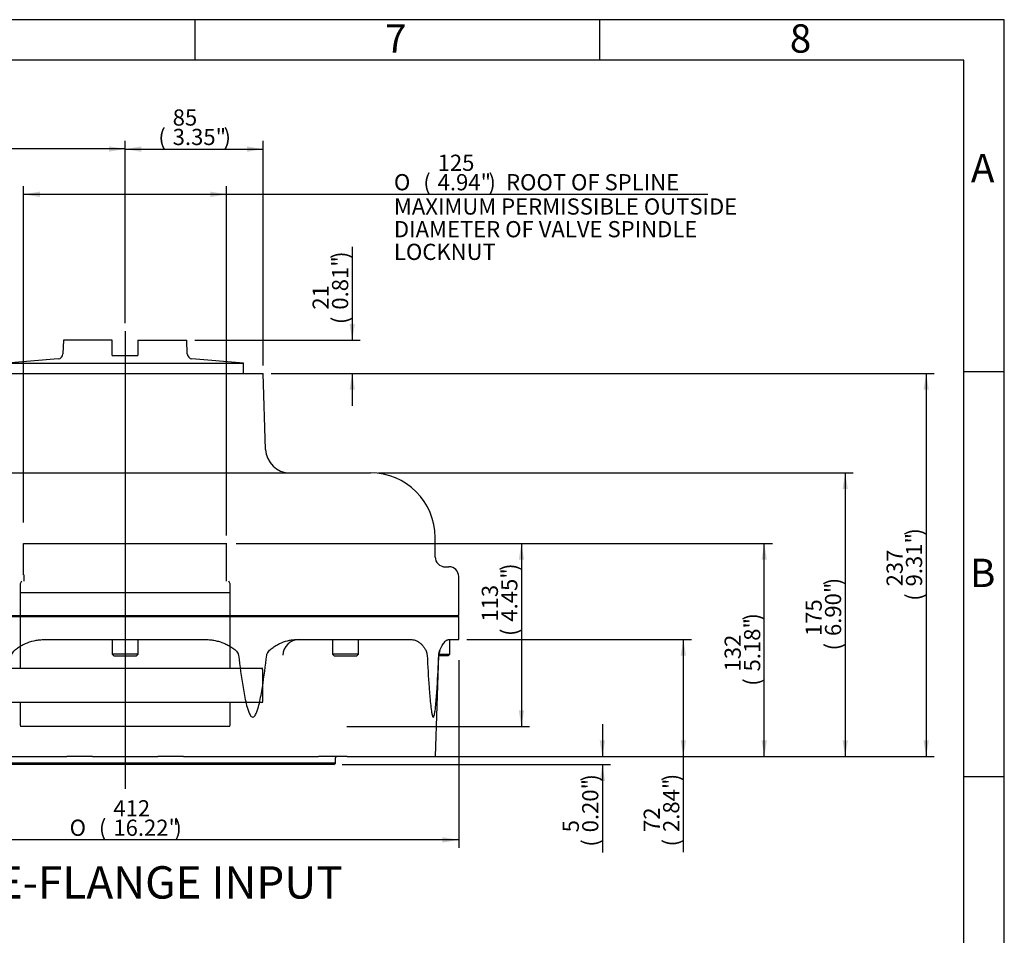
# Model space of a CAD drawing. Units: millimetres. Extents: x 0 to 431, y -24 to 292.
# Drawn here: x 292 to 414, y 179 to 292 of the extents above; entities that cross this region are included whole.
import ezdxf
from ezdxf import colors
from ezdxf.entities.mleader import LeaderData, LeaderLine
from ezdxf.enums import TextEntityAlignment as Align
from ezdxf.lldxf.tags import DXFTag
from ezdxf.math import Vec2, Vec3

# ---------------------------------------------------------------- set-up
doc = ezdxf.new("R2010")
doc.units = ezdxf.units.MM
for name, color, linetype in [('AS130170', 7, 'Continuous'), ('Default', 7, 'Continuous'), ('IB10D60', 7, 'Continuous'), ('IB11A133-1', 7, 'Continuous'), ('IB11A134-1', 7, 'Continuous'), ('IB11C29-15', 7, 'Continuous'), ('P5', 7, 'Continuous'), ('SCM10X30ZP', 7, 'Continuous')]:
    doc.layers.add(name, color=color, linetype=linetype)
doc.styles.add('SEACAD_Arial', font='arial.ttf')
doc.styles.add('SEACAD_Solid_Edge_ANSI1_Symbols', font='semeca1.ttf')
tags = doc.linetypes.add('CENTER2', pattern=[28.575, 19.05, -3.175, 3.175, -3.175]).pattern_tags.tags
tags[10:11] = [DXFTag(74, 4), DXFTag(75, 0), DXFTag(340, '0'), DXFTag(46, 0.0), DXFTag(50, 0.0), DXFTag(44, 0.0), DXFTag(45, 0.0)]
tags[8:9] = [DXFTag(74, 4), DXFTag(75, 0), DXFTag(340, '0'), DXFTag(46, 0.0), DXFTag(50, 0.0), DXFTag(44, 0.0), DXFTag(45, 0.0)]
tags[6:7] = [DXFTag(74, 4), DXFTag(75, 0), DXFTag(340, '0'), DXFTag(46, 0.0), DXFTag(50, 0.0), DXFTag(44, 0.0), DXFTag(45, 0.0)]
tags[4:5] = [DXFTag(74, 4), DXFTag(75, 0), DXFTag(340, '0'), DXFTag(46, 0.0), DXFTag(50, 0.0), DXFTag(44, 0.0), DXFTag(45, 0.0)]
tags = doc.linetypes.add('HIDDEN2', pattern=[4.7625, 3.175, -1.5875]).pattern_tags.tags
tags[6:7] = [DXFTag(74, 4), DXFTag(75, 0), DXFTag(340, '0'), DXFTag(46, 0.0), DXFTag(50, 0.0), DXFTag(44, 0.0), DXFTag(45, 0.0)]
tags[4:5] = [DXFTag(74, 4), DXFTag(75, 0), DXFTag(340, '0'), DXFTag(46, 0.0), DXFTag(50, 0.0), DXFTag(44, 0.0), DXFTag(45, 0.0)]
doc.dimstyles.new('RG_DUAL', dxfattribs={"dimtxt": 2, "dimasz": 2, "dimexe": 1, "dimexo": 1, "dimgap": 1, "dimtad": 0, "dimtih": 1, "dimtoh": 1, "dimdec": 0, "dimlfac": 5, "dimdsep": 46, "dimtxsty": 'SEACAD_Arial', "dimblk1": '_SE_FILLED', "dimblk2": '_SE_FILLED', "dimsah": 1, "dimcen": 1, "dimadec": 0, "dimazin": 0, "dimtfac": 1, "dimtdec": 0, "dimtofl": 0, "dimtmove": 0, "dimatfit": 3, "dimfxl": 0, "dimtolj": 1, "dimarcsym": 0})

# ---------------------------------------------------------------- blocks, each defined once
blk = doc.blocks.new('_DOT')
at = {"color": 0}
blk.add_line((0, 0), (-1, 0), dxfattribs=at)
at = {"color": 0, "const_width": 0.333}
blk.add_lwpolyline([(-0.1665, 0, 1), (0.1665, 0, 1)], format="xyb", close=True, dxfattribs=at)
blk = doc.blocks.new('SEANNOT_GROUP18')
at = {"layer": 'Default', "color": 7, "linetype": 'CENTER2'}
blk.add_line((305.4, 253.52), (305.4, 197), dxfattribs=at)
blk = doc.blocks.new('SE5')
at = {"layer": 'AS130170', "color": 7, "linetype": 'HIDDEN2'}
for p, q in [((322.4, 211.86), (288.4, 211.86)), ((322.4, 207.66), (288.4, 207.66))]:
    blk.add_line(p, q, dxfattribs=at)
at = {"layer": 'IB10D60', "color": 7, "linetype": 'Continuous'}
for p, q in [((289.14, 248.3), (322.43, 248.3)), ((322.75, 238.93), (322.43, 248.3)), ((279.02, 236.04), (335.7, 236.04)), ((343.7, 225.64), (343.7, 228.04)), ((344.87, 224.44), (345.38, 224.44)), ((345.4, 224.44), (345.38, 224.44)), ((346.6, 218.44), (346.6, 223.24)), ((266.04, 218.44), (346.6, 218.44))]:
    blk.add_line(p, q, dxfattribs=at)
for centre, radius, start, end in [((325.75, 239.04), 3, 182, 270), ((335.7, 228.04), 8, 0, 90), ((344.9, 225.64), 1.2, 180, 270), ((345.4, 223.24), 1.2, 0, 90)]:
    blk.add_arc(centre, radius, start, end, dxfattribs=at)
blk.add_ellipse((344.87, 225.64), major_axis=(0, -1.2), ratio=0.999264, start_param=6.050347, end_param=6.283185, dxfattribs=at)
at = {"layer": 'IB11A133-1', "color": 7, "linetype": 'Continuous'}
for p, q in [((346.6, 218.24), (264.2, 218.24)), ((346.6, 218.24), (346.4, 218.44)), ((346.6, 215.44), (346.6, 218.24)), ((295.27, 215.44), (315.52, 215.44)), ((326.47, 215.44), (340.8, 215.44)), ((345.33, 215.44), (346.6, 215.44)), ((343.72, 201), (344.15, 213.51)), ((286.34, 201), (296.79, 201)), ((296.79, 201), (298.19, 201)), ((301.36, 201), (298.19, 201)), ((301.36, 201), (309.43, 201)), ((312.6, 201), (309.43, 201)), ((312.6, 201), (314, 201)), ((314, 201), (324.45, 201)), ((324.45, 201), (329.29, 201)), ((332.82, 201), (329.29, 201)), ((332.82, 201), (336.21, 201)), ((336.21, 201), (343.72, 201))]:
    blk.add_line(p, q, dxfattribs=at)
for centre, start in [((326.88, 213.44), 90), ((346.15, 213.44), 161.7585)]:
    blk.add_arc(centre, 2, start, 178, dxfattribs=at)
for points, knots in [([(291.38, 213.51), (291.39, 213.56), (291.4, 213.6), (291.43, 213.7), (291.46, 213.74), (291.53, 213.87), (291.59, 213.94), (291.72, 214.09), (291.79, 214.15), (291.93, 214.28), (292.01, 214.34), (292.16, 214.45), (292.24, 214.5), (292.4, 214.6), (292.48, 214.65), (292.73, 214.79), (292.9, 214.87), (293.41, 215.1), (293.77, 215.22), (294.23, 215.32), (294.32, 215.34), (294.51, 215.38), (294.6, 215.39), (294.89, 215.42), (295.08, 215.44), (295.27, 215.44)], [0, 0, 0, 0, 0.03125, 0.03125, 0.0625, 0.0625, 0.125, 0.125, 0.1875, 0.1875, 0.25, 0.25, 0.3125, 0.3125, 0.375, 0.375, 0.5, 0.5, 0.75, 0.75, 0.8125, 0.8125, 0.875, 0.875, 1, 1, 1, 1]), ([(315.52, 215.44), (315.71, 215.44), (315.9, 215.42), (316.28, 215.38), (316.46, 215.35), (316.83, 215.26), (317.01, 215.21), (317.37, 215.09), (317.55, 215.02), (317.89, 214.87), (318.06, 214.79), (318.39, 214.6), (318.55, 214.5), (318.78, 214.34), (318.86, 214.28), (319, 214.15), (319.07, 214.09), (319.2, 213.94), (319.26, 213.87), (319.33, 213.74), (319.36, 213.7), (319.39, 213.6), (319.4, 213.56), (319.41, 213.51)], [0, 0, 0, 0, 0.125, 0.125, 0.25, 0.25, 0.375, 0.375, 0.5, 0.5, 0.625, 0.625, 0.75, 0.75, 0.8125, 0.8125, 0.875, 0.875, 0.9375, 0.9375, 0.96875, 0.96875, 1, 1, 1, 1]), ([(322.88, 213.51), (322.89, 213.56), (322.9, 213.6), (322.93, 213.7), (322.95, 213.74), (323.02, 213.87), (323.08, 213.94), (323.21, 214.09), (323.27, 214.15), (323.41, 214.28), (323.48, 214.34), (323.63, 214.45), (323.7, 214.5), (323.85, 214.6), (323.93, 214.65), (324.16, 214.79), (324.32, 214.87), (324.8, 215.1), (325.12, 215.22), (325.54, 215.32), (325.62, 215.34), (325.79, 215.38), (325.88, 215.39), (326.13, 215.42), (326.3, 215.44), (326.47, 215.44)], [0, 0, 0, 0, 0.03125, 0.03125, 0.0625, 0.0625, 0.125, 0.125, 0.1875, 0.1875, 0.25, 0.25, 0.3125, 0.3125, 0.375, 0.375, 0.5, 0.5, 0.75, 0.75, 0.8125, 0.8125, 0.875, 0.875, 1, 1, 1, 1]), ([(340.8, 215.44), (340.9, 215.44), (341, 215.42), (341.19, 215.38), (341.28, 215.35), (341.47, 215.26), (341.56, 215.21), (341.74, 215.09), (341.83, 215.02), (341.99, 214.87), (342.07, 214.79), (342.23, 214.6), (342.31, 214.5), (342.41, 214.34), (342.45, 214.28), (342.52, 214.15), (342.55, 214.09), (342.61, 213.94), (342.63, 213.87), (342.67, 213.74), (342.68, 213.7), (342.69, 213.6), (342.7, 213.56), (342.7, 213.51)], [0, 0, 0, 0, 0.125, 0.125, 0.25, 0.25, 0.375, 0.375, 0.5, 0.5, 0.625, 0.625, 0.75, 0.75, 0.8125, 0.8125, 0.875, 0.875, 0.9375, 0.9375, 0.96875, 0.96875, 1, 1, 1, 1]), ([(344.14, 213.51), (344.14, 213.56), (344.15, 213.6), (344.16, 213.7), (344.17, 213.74), (344.19, 213.87), (344.21, 213.94), (344.26, 214.09), (344.28, 214.15), (344.33, 214.28), (344.36, 214.34), (344.41, 214.45), (344.44, 214.5), (344.49, 214.6), (344.52, 214.65), (344.6, 214.79), (344.65, 214.87), (344.82, 215.1), (344.92, 215.22), (345.05, 215.32), (345.08, 215.34), (345.13, 215.38), (345.16, 215.39), (345.23, 215.42), (345.28, 215.44), (345.33, 215.44)], [0, 0, 0, 0, 0.03125, 0.03125, 0.0625, 0.0625, 0.125, 0.125, 0.1875, 0.1875, 0.25, 0.25, 0.3125, 0.3125, 0.375, 0.375, 0.5, 0.5, 0.75, 0.75, 0.8125, 0.8125, 0.875, 0.875, 1, 1, 1, 1]), ([(319.41, 213.51), (319.56, 212.18), (319.74, 210.85), (320.07, 208.87), (320.19, 208.21), (320.42, 207.24), (320.51, 206.92), (320.68, 206.45), (320.74, 206.3), (320.87, 206.08), (320.91, 206.01), (321.03, 205.9), (321.11, 205.86), (321.26, 205.87), (321.33, 205.93), (321.44, 206.05), (321.48, 206.12), (321.6, 206.34), (321.66, 206.49), (321.82, 206.96), (321.9, 207.28), (322.13, 208.25), (322.25, 208.9), (322.57, 210.87), (322.73, 212.18), (322.88, 213.51)], [0, 0, 0, 0, 0.25, 0.25, 0.375, 0.375, 0.4375, 0.4375, 0.46875, 0.46875, 0.484375, 0.484375, 0.5, 0.5, 0.515625, 0.515625, 0.53125, 0.53125, 0.5625, 0.5625, 0.625, 0.625, 0.75, 0.75, 1, 1, 1, 1]), ([(342.7, 213.51), (342.77, 212.18), (342.85, 210.85), (342.99, 208.87), (343.05, 208.21), (343.15, 207.24), (343.18, 206.92), (343.26, 206.45), (343.28, 206.3), (343.34, 206.08), (343.36, 206.01), (343.4, 205.9), (343.44, 205.86), (343.5, 205.87), (343.53, 205.93), (343.57, 206.05), (343.59, 206.12), (343.64, 206.34), (343.66, 206.49), (343.73, 206.96), (343.76, 207.28), (343.85, 208.25), (343.9, 208.9), (344.02, 210.87), (344.08, 212.18), (344.14, 213.51)], [0, 0, 0, 0, 0.25, 0.25, 0.375, 0.375, 0.4375, 0.4375, 0.46875, 0.46875, 0.484375, 0.484375, 0.5, 0.5, 0.515625, 0.515625, 0.53125, 0.53125, 0.5625, 0.5625, 0.625, 0.625, 0.75, 0.75, 1, 1, 1, 1])]:
    blk.add_open_spline(points, degree=3, knots=knots, dxfattribs=at)
at = {"layer": 'IB11A134-1', "color": 7, "linetype": 'Continuous'}
for p, q in [((331.39, 200.2), (331.39, 200.85)), ((331.39, 200.2), (279.4, 200.2)), ((331.19, 200), (279.6, 200)), ((331.19, 200), (331.39, 200.2))]:
    blk.add_line(p, q, dxfattribs=at)
blk.add_arc((331.54, 200.85), 0.15, 90, 180, dxfattribs=at)
at = {"layer": 'IB11C29-15', "color": 7, "linetype": 'HIDDEN2'}
for p, q in [((292.85, 227.31), (292.92, 227.31)), ((292.86, 223.45), (292.86, 227.31)), ((292.92, 227.31), (293, 227.31)), ((293, 227.31), (293.09, 227.31)), ((293.09, 227.31), (293.2, 227.31)), ((293.2, 227.31), (293.31, 227.31)), ((293.31, 227.31), (293.45, 227.31)), ((293.45, 227.31), (293.58, 227.31)), ((293.58, 227.31), (293.74, 227.31)), ((293.74, 227.31), (293.9, 227.31)), ((293.9, 227.31), (294.08, 227.31)), ((294.08, 227.31), (294.26, 227.31)), ((294.26, 227.31), (294.45, 227.31)), ((294.47, 227.31), (294.67, 227.31)), ((294.67, 227.31), (294.86, 227.31)), ((294.86, 227.31), (294.89, 227.31)), ((294.89, 227.31), (295.12, 227.31)), ((295.12, 227.31), (295.31, 227.31)), ((295.31, 227.31), (295.36, 227.31)), ((295.36, 227.31), (295.6, 227.31)), ((295.6, 227.31), (295.8, 227.31)), ((295.8, 227.31), (295.87, 227.31)), ((295.87, 227.31), (296.13, 227.31)), ((296.13, 227.31), (296.32, 227.31)), ((296.32, 227.31), (296.42, 227.31)), ((296.42, 227.31), (296.7, 227.31)), ((296.7, 227.31), (296.88, 227.31)), ((296.88, 227.31), (297, 227.31)), ((297, 227.31), (297.3, 227.31)), ((297.3, 227.31), (297.48, 227.31)), ((297.48, 227.31), (297.62, 227.31)), ((297.62, 227.31), (297.93, 227.31)), ((297.93, 227.31), (298.1, 227.31)), ((298.1, 227.31), (298.28, 227.31)), ((298.26, 227.31), (298.59, 227.31)), ((298.59, 227.31), (298.76, 227.31)), ((298.76, 227.31), (298.92, 227.31)), ((298.94, 227.31), (299.27, 227.31)), ((299.27, 227.31), (299.44, 227.31)), ((299.44, 227.31), (299.63, 227.31)), ((299.63, 227.31), (299.64, 227.31)), ((299.64, 227.31), (299.98, 227.31)), ((299.98, 227.31), (300.14, 227.31)), ((300.14, 227.31), (300.34, 227.31)), ((300.34, 227.31), (300.36, 227.31)), ((300.36, 227.31), (300.72, 227.31)), ((300.72, 227.31), (300.87, 227.31)), ((300.87, 227.31), (301.07, 227.31)), ((301.07, 227.31), (301.1, 227.31)), ((301.1, 227.31), (301.47, 227.31)), ((301.47, 227.31), (301.61, 227.31)), ((301.61, 227.31), (301.81, 227.31)), ((301.81, 227.31), (301.86, 227.31)), ((301.86, 227.31), (302.23, 227.31)), ((302.23, 227.31), (302.37, 227.31)), ((302.37, 227.31), (302.58, 227.31)), ((302.58, 227.31), (302.63, 227.31)), ((302.63, 227.31), (303.01, 227.31)), ((303.01, 227.31), (303.14, 227.31)), ((303.14, 227.31), (303.35, 227.31)), ((303.35, 227.31), (303.42, 227.31)), ((303.42, 227.31), (303.8, 227.31)), ((303.8, 227.31), (303.92, 227.31)), ((303.92, 227.31), (304.13, 227.31)), ((304.13, 227.31), (304.21, 227.31)), ((304.21, 227.31), (304.6, 227.31)), ((304.6, 227.31), (304.7, 227.31)), ((304.7, 227.31), (304.91, 227.31)), ((304.91, 227.31), (305.01, 227.31)), ((305.01, 227.31), (305.39, 227.31)), ((305.39, 227.31), (305.49, 227.31)), ((305.49, 227.31), (305.7, 227.31)), ((305.7, 227.31), (305.8, 227.31)), ((305.8, 227.31), (306.19, 227.31)), ((306.19, 227.31), (306.28, 227.31)), ((306.28, 227.31), (306.49, 227.31)), ((306.49, 227.31), (306.6, 227.31)), ((306.6, 227.31), (306.99, 227.31)), ((306.99, 227.31), (307.06, 227.31)), ((307.06, 227.31), (307.27, 227.31)), ((307.27, 227.31), (307.39, 227.31)), ((307.39, 227.31), (307.77, 227.31)), ((307.77, 227.31), (307.84, 227.31)), ((307.84, 227.31), (308.04, 227.31)), ((308.04, 227.31), (308.18, 227.31)), ((308.18, 227.31), (308.55, 227.31)), ((308.55, 227.31), (308.6, 227.31)), ((308.6, 227.31), (308.81, 227.31)), ((308.81, 227.31), (308.95, 227.31)), ((308.95, 227.31), (309.32, 227.31)), ((309.32, 227.31), (309.36, 227.31)), ((309.36, 227.31), (309.56, 227.31)), ((309.56, 227.31), (309.71, 227.31)), ((309.71, 227.31), (310.07, 227.31)), ((310.07, 227.31), (310.1, 227.31)), ((310.1, 227.31), (310.29, 227.31)), ((310.29, 227.31), (310.45, 227.31)), ((310.45, 227.31), (310.8, 227.31)), ((310.8, 227.31), (310.82, 227.31)), ((310.82, 227.31), (311.01, 227.31)), ((311.01, 227.31), (311.17, 227.31)), ((311.17, 227.31), (311.51, 227.31)), ((311.51, 227.31), (311.52, 227.31)), ((311.52, 227.31), (311.7, 227.31)), ((311.7, 227.31), (311.87, 227.31)), ((311.87, 227.31), (312.2, 227.31)), ((312.19, 227.31), (312.37, 227.31)), ((312.37, 227.31), (312.54, 227.31)), ((312.54, 227.31), (312.86, 227.31)), ((312.86, 227.31), (313.01, 227.31)), ((313.01, 227.31), (313.19, 227.31)), ((313.19, 227.31), (313.49, 227.31)), ((313.49, 227.31), (313.62, 227.31)), ((313.62, 227.31), (313.8, 227.31)), ((313.8, 227.31), (314.09, 227.31)), ((314.09, 227.31), (314.2, 227.31)), ((314.2, 227.31), (314.39, 227.31)), ((314.39, 227.31), (314.65, 227.31)), ((314.66, 227.31), (314.74, 227.31)), ((314.74, 227.31), (314.93, 227.31)), ((314.93, 227.31), (315.18, 227.31)), ((315.18, 227.31), (315.25, 227.31)), ((315.25, 227.31), (315.44, 227.31)), ((315.44, 227.31), (315.67, 227.31)), ((315.67, 227.31), (315.72, 227.31)), ((315.72, 227.31), (315.91, 227.31)), ((315.91, 227.31), (316.12, 227.31)), ((316.12, 227.31), (316.14, 227.31)), ((316.14, 227.31), (316.34, 227.31)), ((316.34, 227.31), (316.53, 227.31)), ((316.53, 227.31), (316.72, 227.31)), ((316.72, 227.31), (316.89, 227.31)), ((316.89, 227.31), (317.06, 227.31)), ((317.06, 227.31), (317.21, 227.31)), ((317.21, 227.31), (317.35, 227.31)), ((317.35, 227.31), (317.48, 227.31)), ((317.48, 227.31), (317.6, 227.31)), ((317.6, 227.31), (317.7, 227.31)), ((317.7, 227.31), (317.8, 227.31)), ((317.8, 227.31), (317.87, 227.31)), ((317.87, 227.31), (317.94, 227.31)), ((317.93, 223.45), (317.93, 227.31)), ((292.58, 222.65), (292.41, 222.35)), ((292.9, 223.45), (292.9, 222.65)), ((317.9, 222.65), (317.9, 223.45)), ((318.39, 222.35), (318.21, 222.65)), ((292.41, 222.35), (292.41, 221.26)), ((318.39, 221.26), (318.39, 222.35)), ((292.41, 221.26), (318.39, 221.26)), ((292.42, 221.26), (292.42, 211.83)), ((318.37, 211.83), (318.37, 221.26)), ((322.4, 211.71), (322.25, 211.86)), ((322.4, 207.81), (322.4, 211.71)), ((292.42, 207.69), (292.42, 206.16)), ((318.37, 206.16), (318.37, 207.69)), ((322.25, 207.66), (322.4, 207.81)), ((292.41, 206.16), (292.41, 204.86)), ((318.39, 204.86), (318.39, 206.16)), ((292.41, 204.86), (292.49, 204.71)), ((318.3, 204.71), (292.49, 204.71)), ((318.3, 204.71), (318.39, 204.86))]:
    blk.add_line(p, q, dxfattribs=at)
at = {"layer": 'P5', "color": 7, "linetype": 'Continuous'}
for p, q in [((297.78, 252.43), (297.72, 250.73)), ((303.81, 252.43), (297.78, 252.43)), ((303.81, 250.73), (303.81, 252.43)), ((306.98, 252.43), (313.02, 252.43)), ((306.98, 252.43), (306.98, 250.73)), ((313.07, 250.73), (313.02, 252.43)), ((303.81, 250.52), (303.81, 250.73)), ((306.98, 250.73), (306.98, 250.52)), ((297.14, 250.12), (290.79, 249.57)), ((290.79, 249.57), (320, 249.57)), ((303.81, 250.52), (306.98, 250.52)), ((320, 249.57), (313.65, 250.12)), ((320, 248.3), (320, 249.57))]:
    blk.add_line(p, q, dxfattribs=at)
for centre, start, end in [((297.08, 250.75), 275, 358), ((313.71, 250.75), 182, 265)]:
    blk.add_arc(centre, 0.635, start, end, dxfattribs=at)
at = {"layer": 'SCM10X30ZP', "color": 7, "linetype": 'Continuous'}
for p, q in [((303.8, 215.44), (303.8, 213.64)), ((307, 213.64), (307, 215.44)), ((331.02, 215.44), (331.02, 213.64)), ((334.22, 213.64), (334.22, 215.44)), ((345.5, 213.64), (345.5, 215.44)), ((307, 213.64), (303.8, 213.64)), ((303.8, 213.64), (304, 213.44)), ((304, 213.44), (306.8, 213.44)), ((306.8, 213.44), (307, 213.64)), ((334.22, 213.64), (331.02, 213.64)), ((331.02, 213.64), (331.22, 213.44)), ((331.22, 213.44), (334.02, 213.44)), ((334.02, 213.44), (334.22, 213.64)), ((344.16, 213.64), (345.5, 213.64)), ((345.3, 213.44), (344.17, 213.44)), ((345.3, 213.44), (345.5, 213.64))]:
    blk.add_line(p, q, dxfattribs=at)
blk = doc.blocks.new('DMBLK1271')
at = {"layer": 'Default', "linetype": 'Continuous'}
for points in [[(294.86, 270.77), (292.86, 270.43), (294.86, 270.1)], [(315.93, 270.77), (315.93, 270.1), (317.93, 270.43)]]:
    blk.add_hatch(color=7, dxfattribs=at).paths.add_polyline_path(points)
at = {"layer": 'Default', "color": 7, "linetype": 'Continuous'}
for p, q in [((292.86, 229.91), (292.86, 271.43)), ((317.93, 228.31), (317.93, 271.43)), ((377.39, 270.43), (292.86, 270.43))]:
    blk.add_line(p, q, dxfattribs=at)
for s, style, p in [('125', 'SEACAD_Arial', (344, 275.33)), ('O', 'SEACAD_Solid_Edge_ANSI1_Symbols', (338.6, 272.93)), ('(', 'SEACAD_Arial', (342.23, 272.93)), ('4.94"', 'SEACAD_Arial', (344, 272.93)), (')', 'SEACAD_Arial', (350.27, 272.93)), ('ROOT OF SPLINE', 'SEACAD_Arial', (352.45, 272.93)), ('MAXIMUM PERMISSIBLE OUTSIDE ', 'SEACAD_Arial', (338.6, 269.93)), ('DIAMETER OF VALVE SPINDLE ', 'SEACAD_Arial', (338.6, 267.13)), ('LOCKNUT', 'SEACAD_Arial', (338.6, 264.33))]:
    blk.add_text(s, height=2, dxfattribs=dict(at, style=style)).set_placement(p, align=Align.TOP_LEFT)
blk = doc.blocks.new('_SE_FILLED')
at = {"color": 0}
blk.add_line((0, 0), (-1, 0), dxfattribs=at)
blk.add_solid([(0, 0), (-1, -0.1665), (-1, 0.1665), (0, 0)], dxfattribs=at)
blk = doc.blocks.new('DMBLK1272')
at = {"layer": 'Default', "linetype": 'Continuous'}
for points in [[(333.78, 254.43), (333.12, 254.43), (333.45, 252.43)], [(333.78, 246.3), (333.45, 248.3), (333.12, 246.3)]]:
    blk.add_hatch(color=7, dxfattribs=at).paths.add_polyline_path(points)
at = {"layer": 'Default', "color": 7, "linetype": 'Continuous'}
for p, q in [((333.45, 263.93), (333.45, 252.43)), ((314.02, 252.43), (334.45, 252.43)), ((323.43, 248.3), (334.45, 248.3)), ((333.45, 248.3), (333.45, 244.3))]:
    blk.add_line(p, q, dxfattribs=at)
at = {"layer": 'Default', "color": 7, "linetype": 'Continuous', "style": 'SEACAD_Arial'}
for s, p in [(')', (330.95, 262.46)), ('0.81"', (330.95, 256.19)), ('21', (328.55, 256.19)), ('(', (330.95, 254.41))]:
    blk.add_text(s, height=2, rotation=90, dxfattribs=at).set_placement(p, align=Align.TOP_LEFT)
blk = doc.blocks.new('DMBLK1273')
at = {"layer": 'Default', "linetype": 'Continuous'}
for points in [[(364.68, 203), (364.02, 203), (364.35, 201)], [(364.68, 198), (364.35, 200), (364.02, 198)]]:
    blk.add_hatch(color=7, dxfattribs=at).paths.add_polyline_path(points)
at = {"layer": 'Default', "color": 7, "linetype": 'Continuous'}
for p, q in [((364.35, 205), (364.35, 201)), ((344.72, 201), (365.35, 201)), ((332.19, 200), (365.35, 200)), ((364.35, 200), (364.35, 189.17))]:
    blk.add_line(p, q, dxfattribs=at)
at = {"layer": 'Default', "color": 7, "linetype": 'Continuous', "style": 'SEACAD_Arial'}
for s, p in [(')', (361.85, 197.91)), ('0.20"', (361.85, 191.64)), ('5', (359.45, 191.64)), ('(', (361.85, 189.87))]:
    blk.add_text(s, height=2, rotation=90, dxfattribs=at).set_placement(p, align=Align.TOP_LEFT)
blk = doc.blocks.new('DMBLK1274')
at = {"layer": 'Default', "linetype": 'Continuous'}
for points in [[(374.68, 213.44), (374.35, 215.44), (374.02, 213.44)], [(374.68, 203), (374.02, 203), (374.35, 201)]]:
    blk.add_hatch(color=7, dxfattribs=at).paths.add_polyline_path(points)
at = {"layer": 'Default', "color": 7, "linetype": 'Continuous'}
for p, q in [((347.6, 215.44), (375.35, 215.44)), ((374.35, 215.44), (374.35, 189.2)), ((340.96, 201), (375.35, 201))]:
    blk.add_line(p, q, dxfattribs=at)
at = {"layer": 'Default', "color": 7, "linetype": 'Continuous', "style": 'SEACAD_Arial'}
for s, p in [(')', (371.85, 197.95)), ('2.84"', (371.85, 191.68)), ('72', (369.45, 191.68)), ('(', (371.85, 189.9))]:
    blk.add_text(s, height=2, rotation=90, dxfattribs=at).set_placement(p, align=Align.TOP_LEFT)
blk = doc.blocks.new('DMBLK1275')
at = {"layer": 'Default', "linetype": 'Continuous'}
for points in [[(384.68, 225.31), (384.35, 227.31), (384.02, 225.31)], [(384.68, 203), (384.02, 203), (384.35, 201)]]:
    blk.add_hatch(color=7, dxfattribs=at).paths.add_polyline_path(points)
at = {"layer": 'Default', "color": 7, "linetype": 'Continuous'}
for p, q in [((320.44, 227.31), (385.35, 227.31)), ((384.35, 201), (384.35, 227.31)), ((340.96, 201), (385.35, 201))]:
    blk.add_line(p, q, dxfattribs=at)
at = {"layer": 'Default', "color": 7, "linetype": 'Continuous', "style": 'SEACAD_Arial'}
for s, p in [(')', (381.85, 217.79)), ('5.18"', (381.85, 211.51)), ('132', (379.45, 211.51)), ('(', (381.85, 209.74))]:
    blk.add_text(s, height=2, rotation=90, dxfattribs=at).set_placement(p, align=Align.TOP_LEFT)
blk = doc.blocks.new('DMBLK1276')
at = {"layer": 'Default', "linetype": 'Continuous'}
for points in [[(394.68, 234.04), (394.35, 236.04), (394.02, 234.04)], [(394.68, 203), (394.02, 203), (394.35, 201)]]:
    blk.add_hatch(color=7, dxfattribs=at).paths.add_polyline_path(points)
at = {"layer": 'Default', "color": 7, "linetype": 'Continuous'}
for p, q in [((336.7, 236.04), (395.35, 236.04)), ((394.35, 236.04), (394.35, 201)), ((341.93, 201), (395.35, 201))]:
    blk.add_line(p, q, dxfattribs=at)
at = {"layer": 'Default', "color": 7, "linetype": 'Continuous', "style": 'SEACAD_Arial'}
for s, p in [(')', (391.85, 222.15)), ('6.90"', (391.85, 215.88)), ('175', (389.45, 215.88)), ('(', (391.85, 214.11))]:
    blk.add_text(s, height=2, rotation=90, dxfattribs=at).set_placement(p, align=Align.TOP_LEFT)
blk = doc.blocks.new('DMBLK1277')
at = {"layer": 'Default', "linetype": 'Continuous'}
for points in [[(404.68, 246.3), (404.35, 248.3), (404.02, 246.3)], [(404.68, 203), (404.02, 203), (404.35, 201)]]:
    blk.add_hatch(color=7, dxfattribs=at).paths.add_polyline_path(points)
at = {"layer": 'Default', "color": 7, "linetype": 'Continuous'}
for p, q in [((323.43, 248.3), (405.35, 248.3)), ((404.35, 248.3), (404.35, 201)), ((340.96, 201), (405.35, 201))]:
    blk.add_line(p, q, dxfattribs=at)
at = {"layer": 'Default', "color": 7, "linetype": 'Continuous', "style": 'SEACAD_Arial'}
for s, p in [(')', (401.85, 228.28)), ('9.31"', (401.85, 222.01)), ('237', (399.45, 222.01)), ('(', (401.85, 220.24))]:
    blk.add_text(s, height=2, rotation=90, dxfattribs=at).set_placement(p, align=Align.TOP_LEFT)
blk = doc.blocks.new('DMBLK1278')
at = {"layer": 'Default', "linetype": 'Continuous'}
for points in [[(354.68, 225.31), (354.35, 227.31), (354.02, 225.31)], [(354.68, 206.71), (354.02, 206.71), (354.35, 204.71)]]:
    blk.add_hatch(color=7, dxfattribs=at).paths.add_polyline_path(points)
at = {"layer": 'Default', "color": 7, "linetype": 'Continuous'}
for p, q in [((319.1, 227.31), (355.35, 227.31)), ((354.35, 227.31), (354.35, 204.71)), ((332.78, 204.71), (355.35, 204.71))]:
    blk.add_line(p, q, dxfattribs=at)
at = {"layer": 'Default', "color": 7, "linetype": 'Continuous', "style": 'SEACAD_Arial'}
for s, p in [(')', (351.85, 223.93)), ('4.45"', (351.85, 217.66)), ('113', (349.45, 217.66)), ('(', (351.85, 215.89))]:
    blk.add_text(s, height=2, rotation=90, dxfattribs=at).set_placement(p, align=Align.TOP_LEFT)
blk = doc.blocks.new('DMBLK1279')
at = {"layer": 'Default', "linetype": 'Continuous'}
for points in [[(266.2, 190.38), (266.2, 191.04), (264.2, 190.71)], [(344.6, 190.38), (346.6, 190.71), (344.6, 191.04)]]:
    blk.add_hatch(color=7, dxfattribs=at).paths.add_polyline_path(points)
at = {"layer": 'Default', "color": 7, "linetype": 'Continuous'}
for p, q in [((346.6, 212.92), (346.6, 189.71)), ((264.2, 212.5), (264.2, 189.71)), ((346.6, 190.71), (264.2, 190.71))]:
    blk.add_line(p, q, dxfattribs=at)
for s, style, p in [('412', 'SEACAD_Arial', (303.94, 195.61)), ('(', 'SEACAD_Arial', (302.16, 193.21)), (')', 'SEACAD_Arial', (311.48, 193.21)), ('O', 'SEACAD_Solid_Edge_ANSI1_Symbols', (298.54, 193.21)), ('16.22"', 'SEACAD_Arial', (303.94, 193.21))]:
    blk.add_text(s, height=2, dxfattribs=dict(at, style=style)).set_placement(p, align=Align.TOP_LEFT)
blk = doc.blocks.new('DMBLK1290')
at = {"layer": 'Default', "linetype": 'Continuous'}
for points in [[(307.4, 276.35), (305.4, 276.02), (307.4, 275.68)], [(320.43, 276.35), (320.43, 275.68), (322.43, 276.02)]]:
    blk.add_hatch(color=7, dxfattribs=at).paths.add_polyline_path(points)
at = {"layer": 'Default', "color": 7, "linetype": 'Continuous'}
for p, q in [((305.4, 254.52), (305.4, 277.02)), ((322.43, 249.3), (322.43, 277.02)), ((305.4, 276.02), (322.43, 276.02))]:
    blk.add_line(p, q, dxfattribs=at)
at = {"layer": 'Default', "color": 7, "linetype": 'Continuous', "style": 'SEACAD_Arial'}
for s, p in [('85', (311.27, 280.92)), ('(', (309.5, 278.52)), ('3.35"', (311.27, 278.52)), (')', (317.55, 278.52))]:
    blk.add_text(s, height=2, dxfattribs=at).set_placement(p, align=Align.TOP_LEFT)
blk = doc.blocks.new('DMBLK1291')
at = {"layer": 'Default', "linetype": 'Continuous'}
for points in [[(213.6, 276.37), (211.6, 276.04), (213.6, 275.7)], [(303.4, 276.37), (303.4, 275.7), (305.4, 276.04)]]:
    blk.add_hatch(color=7, dxfattribs=at).paths.add_polyline_path(points)
at = {"layer": 'Default', "color": 7, "linetype": 'Continuous'}
for p, q in [((211.6, 249.77), (211.6, 277.04)), ((305.4, 254.52), (305.4, 277.04)), ((305.4, 276.04), (211.6, 276.04))]:
    blk.add_line(p, q, dxfattribs=at)
at = {"layer": 'Default', "color": 7, "linetype": 'Continuous', "style": 'SEACAD_Arial'}
for s, p in [('469', (255.23, 280.94)), ('(', (253.45, 278.54)), ('18.46"', (255.23, 278.54)), (')', (262.77, 278.54))]:
    blk.add_text(s, height=2, dxfattribs=at).set_placement(p, align=Align.TOP_LEFT)
blk = doc.blocks.new('A3_Frame-General')
at = {"layer": 'Default', "color": 7, "linetype": 'Continuous'}
for p, q in [((0, 287), (-400, 287)), ((-100, 287), (-100, 282)), ((-50, 287), (-50, 282)), ((0, 0), (0, 287)), ((-5, 282), (-395, 282)), ((-5, 5), (-5, 282)), ((0, 243.5), (-5, 243.5)), ((0, 193.5), (-5, 193.5))]:
    blk.add_line(p, q, dxfattribs=at)
at = {"layer": 'Default', "char_height": 2.5, "width": 3, "attachment_point": 5}
for s, insert in [('{\\fSolid Edge ISO|b0||i0||c0|p34;\\C7;\\H3.5;\\W1.;7}', (-75.17, 284.68)), ('{\\fSolid Edge ISO|b0||i0||c0|p34;\\C7;\\H3.5;\\W1.;8}', (-25.17, 284.68)), ('{\\fSolid Edge ISO|b0||i0||c0|p34;\\C7;\\H3.5;\\W1.;A}', (-2.67, 268.68)), ('{\\fSolid Edge ISO|b0||i0||c0|p34;\\C7;\\H3.5;\\W1.;B}', (-2.67, 218.68))]:
    blk.add_mtext(s, dxfattribs=dict(at, insert=insert))

msp = doc.modelspace()

# ---------------------------------------------------------------- block references
at = {"layer": 'Default', "color": 7}
msp.add_blockref('A3_Frame-General', (414, 5), dxfattribs=at)
at = {"layer": 'Default'}
for name in ['SE5', 'SEANNOT_GROUP18']:
    msp.add_blockref(name, (0, 0), dxfattribs=at)

# ---------------------------------------------------------------- dimensions: what is measured, and where the dimension line sits
at = {"layer": 'Default', "color": 7, "linetype": 'Continuous'}
for base, p1, p2, text, picture, middle in [((211.6, 276.04), (305.4, 253.52), (211.6, 248.77), '\\A1;<>', 'DMBLK1291', (258.5, 276.04)), ((322.43, 276.02), (305.4, 253.52), (322.43, 248.3), '\\A1;<>', 'DMBLK1290', (313.91, 276.02)), ((292.86, 270.43), (317.93, 227.31), (292.86, 227.31), '\\A1;%%C <> ROOT OF SPLINE\\PMAXIMUM PERMISSIBLE OUTSIDE \\PDIAMETER OF VALVE SPINDLE \\PLOCKNUT', 'DMBLK1271', (337.9, 270.43)), ((264.2, 190.71), (346.6, 215.44), (264.2, 215.44), '\\A1;%%C <>', 'DMBLK1279', (305.4, 190.71))]:
    dim = msp.add_linear_dim(base=base, p1=p1, p2=p2, text=text, dimstyle='RG_DUAL', override={"dimtad": 1, "dimtih": 0, "dimtoh": 0, "dimpost": '\\X'}, dxfattribs=at)
    dim.commit()
    dim.dimension.update_dxf_attribs({"geometry": picture, "text_midpoint": middle, "dimtype": 160})
for base, p1, p2, picture, middle in [((333.45, 248.3), (313.02, 252.43), (322.43, 248.3), 'DMBLK1272', (333.45, 253.71)), ((404.34899665, 200.9962737), (322.42720313, 248.2962737), (339.96146743, 200.9962737), 'DMBLK1277', (404.34899665, 224.64627383)), ((394.35, 201), (335.7, 236.04), (339.96, 201), 'DMBLK1276', (394.35, 218.52)), ((384.35, 227.31), (339.96, 201), (318.1, 227.31), 'DMBLK1275', (384.35, 214.15)), ((354.35, 204.71), (318.1, 227.31), (318.3, 204.71), 'DMBLK1278', (354.35, 220.3)), ((374.35, 201), (346.6, 215.44), (339.96, 201), 'DMBLK1274', (374.35, 199.42)), ((364.35, 200), (343.72, 201), (331.19, 200), 'DMBLK1273', (364.35, 199.39))]:
    dim = msp.add_linear_dim(base=base, p1=p1, p2=p2, angle=90, text='\\A1;<>', dimstyle='RG_DUAL', override={"dimtad": 1, "dimtih": 0, "dimtoh": 0, "dimpost": '\\X'}, dxfattribs=at)
    dim.commit()
    dim.dimension.update_dxf_attribs({"geometry": picture, "text_midpoint": middle, "dimtype": 160})

# ---------------------------------------------------------------- leaders
ml = msp.add_multileader_mtext('Standard', dxfattribs=at)
ml.set_content('\\pxsm0.9;{\\fArial Narrow|c0|p34;\\W1.;E-FLANGE INPUT\\P}', color=256)
ml.set_leader_properties(linetype='ByLayer')
ml.set_arrow_properties(name='DOT')
ml.build(insert=Vec2(0, 0))
ml.multileader.update_dxf_attribs({"dogleg_length": 0})
ctx = ml.context
ctx.base_point, ctx.landing_gap_size = Vec3(287.52, 187.46), 1.4
notes = []
notes.append((ctx, [(0, (0, 0, 0), (0, 0), (1, 0), 1, [])]))
ctx.mtext.insert = Vec3(289.52, 187.46)
for ctx, leaders in notes:
    for number, flags, end, landing, length, lines in leaders:
        leader = LeaderData()
        leader.index, (leader.has_last_leader_line, leader.has_dogleg_vector, leader.attachment_direction) = number, flags
        leader.last_leader_point, leader.dogleg_vector, leader.dogleg_length = Vec3(end), Vec3(landing), length
        for number, points, colour, breaks in lines:
            line = LeaderLine()
            line.index, line.vertices, line.color, line.breaks = number, Vec3.list(points), colors.encode_raw_color(colour), breaks
            leader.lines.append(line)
        ctx.leaders.append(leader)

doc.saveas('drawing.dxf')
